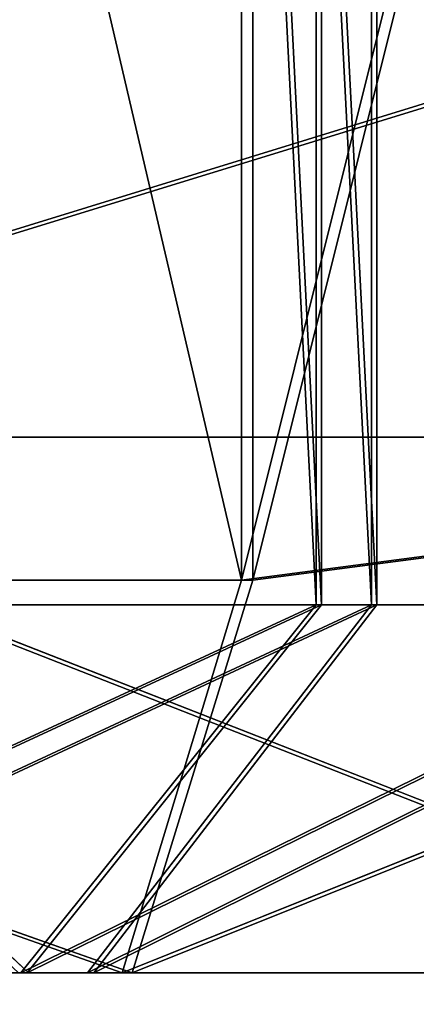
# Model space of a CAD drawing. Units: inches. Extents: x -164 to 501, y -151 to 452.
# Drawn here: x -7 to -7, y 123 to 123 of the extents above; entities that cross this region are included whole.
import ezdxf

# ---------------------------------------------------------------- set-up
doc = ezdxf.new("R2010")
doc.units = ezdxf.units.IN
doc.header["$MEASUREMENT"] = 0
doc.layers.get('0').update_dxf_attribs({"true_color": 0xffffff})

# ---------------------------------------------------------------- blocks, each defined once
blk = doc.blocks.new('P_aszczZewn_trzny_3')
for p, q in [((7.137508715546249, 0.4999999999999999, 0.4999999999999743), (0.6705707821523691, 0.4999999999999994, 0.4999999999999743)), ((2.670570782152369, 0.4999999999999999, 9.360940615583651), (5.137508715546249, 0.5000000000000011, 9.360940615583651))]:
    blk.add_line(p, q)
at = {"color": 9, "true_color": 0xcacaca}
mesh = blk.add_polyface(dxfattribs=at)
corners = [(7.854837132668435, 1.409983241273949e-16), (0, 10.10000000000001), (0, 1.409983241273949e-16), (7.854837132668435, 10.10000000000001)]
mesh.append_faces([[corners[k] for k in face] for face in [(0, 1, 2), (1, 0, 3)]], dxfattribs={"vtx0": -1, "color": 9})
mesh = blk.add_polyface(dxfattribs=at)
corners = [(7.854837132668435, 10.10000000000001, 0.4999999999999743), (7.137508715546249, 9.600000000000014, 0.4999999999999743), (7.137508715546248, 10.10000000000001, 0.4999999999999743), (7.137508715546249, 0.4999999999999999, 0.4999999999999743), (7.137508715546249, 2.819966482547898e-16, 0.4999999999999743), (7.854837132668435, 1.409983241273949e-16, 0.4999999999999743), (0.6705707821523691, 0.4999999999999994, 0.4999999999999743), (0.6705707821523686, 9.600000000000012, 0.4999999999999743), (0.6705707821523685, 10.10000000000001, 0.4999999999999743), (0, 1.409983241273949e-16, 0.4999999999999743), (0, 10.10000000000001, 0.4999999999999743), (0.6705707821523692, 1.409983241273949e-16, 0.4999999999999743)]
mesh.append_faces([[corners[k] for k in face] for face in [(0, 1, 2), (4, 0, 5), (8, 9, 10), (9, 6, 11)]], dxfattribs={"vtx0": -1, "color": 9})
mesh.append_faces([[corners[k] for k in face] for face in [(3, 0, 4), (1, 6, 7), (6, 1, 3)]], dxfattribs={"vtx0": -1, "vtx1": -1, "color": 9})
mesh.append_faces([[corners[k] for k in face] for face in [(1, 0, 3), (9, 8, 6)]], dxfattribs={"vtx0": -1, "vtx1": -1, "vtx2": -1, "color": 9})
mesh.append_faces([[corners[k] for k in face] for face in [(6, 8, 7)]], dxfattribs={"vtx0": -1, "vtx2": -1, "color": 9})
mesh = blk.add_polyface(dxfattribs=at)
corners = [(7.137508715546249, 0.5000000000000019, 7.812868930080369), (0.6705707821523691, 0.4999999999999994, 0.4999999999999743), (7.137508715546249, 0.4999999999999999, 0.4999999999999743), (0.6705707821523691, 0.4999999999999999, 7.812868930080369), (6.137508715546249, 0.5000000000000011, 8.81286893008037), (1.670570782152369, 0.4999999999999999, 8.81286893008037), (5.137508715546249, 0.5000000000000011, 9.360940615583651), (2.670570782152369, 0.4999999999999999, 9.360940615583651)]
mesh.append_faces([[corners[k] for k in face] for face in [(0, 1, 2), (5, 6, 7)]], dxfattribs={"vtx0": -1, "color": 9})
mesh.append_faces([[corners[k] for k in face] for face in [(1, 0, 3), (3, 4, 5)]], dxfattribs={"vtx0": -1, "vtx1": -1, "color": 9})
mesh.append_faces([[corners[k] for k in face] for face in [(3, 0, 4), (5, 4, 6)]], dxfattribs={"vtx0": -1, "vtx2": -1, "color": 9})
mesh = blk.add_polyface(dxfattribs=at)
corners = [(5.137508715546249, 0.5000000000000011, 9.360940615583651), (2.670570782152369, 0, 9.360940615583651), (2.670570782152369, 0.4999999999999999, 9.360940615583651), (5.137508715546249, 1.268984917146554e-15, 9.360940615583651)]
mesh.append_faces([[corners[k] for k in face] for face in [(0, 1, 2), (1, 0, 3)]], dxfattribs={"vtx0": -1, "color": 9})
blk = doc.blocks.new('KOTWA')
at = {"color": 251, "true_color": 0x565656}
blk.add_blockref('P_aszczZewn_trzny_3', (0, 0.8962636583496807, 9.822292667099045), dxfattribs=at)
blk = doc.blocks.new('KOTWA_1')
blk.add_blockref('KOTWA', (0.08786796564406174, 0, -0.3222926670989822))
blk = doc.blocks.new('KOTWA_2')
blk.add_blockref('KOTWA_1', (0.08786796564406174, 0, -0.3222926670989822))
blk = doc.blocks.new('Grupa_209')
at = {"color": 18, "true_color": 0x000000}
for p, q in [((8.999999999999975, 8.999999999999995), (8.999999999999975, 0)), ((8.999999999999975, 8.999999999999995, 0.9999999999999892), (8.999999999999975, 0, 0.9999999999999892))]:
    blk.add_line(p, q, dxfattribs=at)
mesh = blk.add_polyface(dxfattribs=at)
corners = [(8.999999999999975, 8.999999999999995), (0, 0), (0, 8.999999999999993), (8.999999999999975, 0)]
mesh.append_faces([[corners[k] for k in face] for face in [(0, 1, 2), (1, 0, 3)]], dxfattribs={"vtx0": -1, "color": 18})
mesh = blk.add_polyface(dxfattribs=at)
corners = [(8.999999999999975, 0, 0.9999999999999892), (0, 8.999999999999993, 0.9999999999999892), (0, 0, 0.9999999999999892), (8.999999999999975, 8.999999999999995, 0.9999999999999892)]
mesh.append_faces([[corners[k] for k in face] for face in [(0, 1, 2), (1, 0, 3)]], dxfattribs={"vtx0": -1, "color": 18})
mesh = blk.add_polyface(dxfattribs=at)
corners = [(8.999999999999975, 8.999999999999995), (8.999999999999975, 0, 0.9999999999999892), (8.999999999999975, 0), (8.999999999999975, 8.999999999999995, 0.9999999999999892)]
mesh.append_faces([[corners[k] for k in face] for face in [(0, 1, 2), (1, 0, 3)]], dxfattribs={"vtx0": -1, "color": 18})
blk = doc.blocks.new('Grupa_206')
for p, q in [((8.999999999999975, 8.999999999999995), (8.999999999999975, 0)), ((8.999999999999975, 8.999999999999995, 159.0000000000001), (8.999999999999975, 0, 159.0000000000001))]:
    blk.add_line(p, q)
blk.add_blockref('Grupa_209', (0, 0, 159.0000000000001))
at = {"color": 34, "true_color": 0x995b1c}
mesh = blk.add_polyface(dxfattribs=at)
corners = [(8.999999999999975, 0), (0, 8.999999999999993), (0, 0), (8.999999999999975, 8.999999999999995)]
mesh.append_faces([[corners[k] for k in face] for face in [(0, 1, 2), (1, 0, 3)]], dxfattribs={"vtx0": -1, "color": 34})
mesh = blk.add_polyface(dxfattribs=at)
corners = [(8.999999999999975, 8.999999999999995, 159.0000000000001), (0, 0, 159.0000000000001), (0, 8.999999999999993, 159.0000000000001), (8.999999999999975, 0, 159.0000000000001)]
mesh.append_faces([[corners[k] for k in face] for face in [(0, 1, 2), (1, 0, 3)]], dxfattribs={"vtx0": -1, "color": 34})
mesh = blk.add_polyface(dxfattribs=at)
corners = [(8.999999999999975, 8.999999999999995, 159.0000000000001), (8.999999999999975, 0), (8.999999999999975, 0, 159.0000000000001), (8.999999999999975, 8.999999999999995)]
mesh.append_faces([[corners[k] for k in face] for face in [(0, 1, 2), (1, 0, 3)]], dxfattribs={"vtx0": -1, "color": 34})
blk = doc.blocks.new('Grupa_161')
for p, q in [((-500.0717076545407, -920.8336726052751, 130.2894457076419), (-499.6902930806777, -921.858739692566, 131.5274741060324)), ((-499.6902930806777, -921.858739692566, 131.5274741060324), (-499.095666136545, -922.5004324490933, 130.0068103284189)), ((-499.095666136545, -922.5004324490933, 130.0068103284189), (-499.095666136545, -922.7230998073861, 130.891704497249)), ((-499.095666136545, -924.4429768119223, 130.3120932676274), (-499.095666136545, -924.6894849989221, 130.8893480086719)), ((-499.486291136545, -925.2889422707963, 130.5756369137579), (-499.095666136545, -924.6894849989221, 130.8893480086719)), ((-499.095666136545, -924.6894849989221, 130.8893480086719), (-499.095666136545, -925.0232607976902, 131.4209334095934)), ((-499.486291136545, -925.0841289973475, 130.0960202545056), (-499.486291136545, -925.2889422707963, 130.5756369137579)), ((-508.2050411365451, -925.2889422707963, 130.5756369137579), (-499.486291136545, -925.2889422707963, 130.5756369137579)), ((-499.486291136545, -925.2889422707963, 130.5756369137579), (-499.486291136545, -925.5662625284954, 131.0173088411915)), ((-499.486291136545, -930.9434793764377, 130.9587256642828), (-499.486291136545, -931.2111111829511, 130.5111166463268)), ((-508.2050411365451, -931.2111111829511, 130.5111166463268), (-499.486291136545, -931.2111111829511, 130.5111166463268)), ((-499.486291136545, -931.2111111829511, 130.5111166463268), (-499.486291136545, -931.4054265205457, 130.0271515996668)), ((-499.486291136545, -931.2111111829511, 130.5111166463268), (-499.095666136545, -931.8172609338477, 130.8116930116038)), ((-499.095666136545, -931.4951459151468, 131.350424147741), (-499.095666136545, -931.8172609338477, 130.8116930116038)), ((-499.095666136545, -931.8172609338477, 130.8116930116038), (-499.095666136545, -932.0511340650667, 130.2292046590936)), ((-499.095666136545, -933.4432446574795, 131.6179826734008), (-499.095666136545, -933.7832307228059, 130.7712076632224)), ((-499.095666136545, -933.7832307228059, 130.7712076632224), (-499.6902930806777, -935.0738756302405, 129.2865604128677)), ((-499.095666136545, -933.7832307228059, 130.7712076632224), (-499.5127681321969, -934.0836167566536, 131.9527319518265)), ((-499.5127681321969, -934.5701403623444, 130.6428165093867), (-499.095666136545, -933.7832307228059, 130.7712076632224)), ((-499.095666136545, -933.7832307228059, 130.7712076632224), (-499.095666136545, -933.9865661997671, 129.8816723203115)), ((-499.5127681321969, -934.0836167566536, 131.9527319518265), (-499.5127681321969, -934.5701403623444, 130.6428165093867)), ((-499.5127681321969, -934.5701403623444, 130.6428165093867), (-499.6902930806777, -935.0738756302405, 129.2865604128677))]:
    blk.add_line(p, q)
mesh = blk.add_polyface()
corners = [(-504.5596246185494, -920.833672605275, 130.289445707642), (-499.6902930806777, -921.858739692566, 131.5274741060324), (-500.0717076545407, -920.8336726052751, 130.2894457076419), (-504.9410391924125, -921.858739692566, 131.5274741060325), (-499.5127681321969, -922.7814242922411, 132.6418496930722), (-505.1185641408933, -922.781424292241, 132.6418496930722), (-499.5127681321969, -923.6725825393578, 133.7181492163611), (-505.1185641408931, -923.6725825393577, 133.7181492163614), (-499.6902930806777, -924.5952671390328, 134.8325248034008), (-504.9410391924125, -924.5952671390327, 134.8325248034011), (-500.0717076545407, -925.6203342263237, 136.0705532017915), (-504.5596246185494, -925.6203342263237, 136.0705532017917)]
mesh.append_faces([[corners[k] for k in face] for face in [(0, 1, 2), (10, 9, 11)]], dxfattribs={"vtx0": -1})
mesh.append_faces([[corners[k] for k in face] for face in [(1, 3, 4), (4, 5, 6), (6, 7, 8), (8, 9, 10)]], dxfattribs={"vtx0": -1, "vtx1": -1})
mesh.append_faces([[corners[k] for k in face] for face in [(1, 0, 3), (4, 3, 5), (6, 5, 7), (8, 7, 9)]], dxfattribs={"vtx0": -1, "vtx2": -1})
mesh = blk.add_polyface()
corners = [(-500.0717076545407, -920.8336726052751, 130.2894457076419), (-499.6902930806777, -921.858739692566, 131.5274741060324), (-499.095666136545, -922.5004324490933, 130.0068103284189)]
mesh.append_faces([[corners[k] for k in face] for face in [(0, 1, 2)]])
mesh = blk.add_polyface()
corners = [(-499.6902930806777, -921.858739692566, 131.5274741060324), (-499.095666136545, -922.7230998073861, 130.891704497249), (-499.095666136545, -922.5004324490933, 130.0068103284189)]
mesh.append_faces([[corners[k] for k in face] for face in [(0, 1, 2)]])
mesh = blk.add_polyface()
corners = [(-499.095666136545, -932.3003768352132, 124.8782525016808), (-499.095666136545, -932.1773726491145, 128.365874669154), (-499.095666136545, -932.2334343416145, 128.9910517712221), (-499.095666136545, -931.6001074159836, 124.2932386702453), (-499.095666136545, -932.0242019235608, 127.7571645155097), (-499.095666136545, -931.777693736561, 127.1799097744653), (-499.095666136545, -931.4439179377929, 126.6483243735437), (-499.095666136545, -930.8169431495737, 123.8249736018307), (-499.095666136545, -931.0310931951603, 126.1754977095465), (-499.095666136545, -930.549384623914, 125.7730723441632), (-499.095666136545, -929.9701681393955, 123.4849875365041), (-499.095666136545, -930.0106534877768, 125.4509573254625), (-499.095666136545, -929.4281651352666, 125.2170841942434), (-499.095666136545, -929.0806327964845, 123.2816520595429), (-499.095666136545, -928.8162623627904, 125.0772116831769), (-499.095666136545, -928.1702404331818, 123.2199739652217), (-499.095666136545, -928.1900122473951, 125.0347839176957), (-499.095666136545, -927.5648351453269, 125.0908456101956), (-499.095666136545, -927.2614079308912, 123.3014719729204), (-499.095666136545, -926.9561249916827, 125.2440163357493), (-499.095666136545, -926.3765137620611, 123.5241393312131), (-499.095666136545, -926.3788702506382, 125.4905245227491), (-499.095666136545, -925.8472848497166, 125.8243003215172), (-499.095666136545, -925.5373469579234, 123.8824932307481), (-499.095666136545, -925.3744581857195, 126.2371250641497), (-499.095666136545, -924.7645705902308, 124.3677098092105), (-499.095666136545, -924.9720328203363, 126.7188336353961), (-499.095666136545, -924.6499178016354, 127.2575647715333), (-499.095666136545, -924.0772129778538, 124.967841424097), (-499.095666136545, -924.4160446704165, 127.8400531240435), (-499.095666136545, -924.2761721593498, 128.4519558965198), (-499.095666136545, -924.2337443938686, 129.078206011915), (-499.095666136545, -924.1668019002699, 133.1910052814563), (-499.095666136545, -923.5666702853835, 132.5036476690793), (-499.095666136545, -923.4921991464183, 125.6681108433264), (-499.095666136545, -923.0814537069213, 131.7308713013868), (-499.095666136545, -923.0239340780037, 126.4512751097363), (-499.095666136545, -922.7230998073861, 130.891704497249), (-499.095666136545, -922.6839480126772, 127.2980501199146), (-499.095666136545, -922.5004324490933, 130.0068103284189), (-499.095666136545, -922.480612535716, 128.1875854628256), (-499.095666136545, -922.4189344413948, 129.0979778261282), (-499.095666136545, -933.9667462863898, 128.0624474547183), (-499.095666136545, -933.9865661997671, 129.8816723203115), (-499.095666136545, -934.0482442940884, 128.9712799570089), (-499.095666136545, -933.7832307228059, 130.7712076632224), (-499.095666136545, -933.7440789280971, 127.177553285888), (-499.095666136545, -933.4432446574795, 131.6179826734008), (-499.095666136545, -933.3857250285619, 126.3383864817503), (-499.095666136545, -932.9749795890648, 132.4011469398107), (-499.095666136545, -932.9005084500997, 125.5656101140578), (-499.095666136545, -932.3899657576292, 133.1014163590401), (-499.095666136545, -932.1910065761333, 129.6173018866173), (-499.095666136545, -931.7026081452523, 133.7015479739266), (-499.095666136545, -932.0511340650667, 130.2292046590936), (-499.095666136545, -931.8172609338477, 130.8116930116038), (-499.095666136545, -931.4951459151468, 131.350424147741), (-499.095666136545, -930.9298317775597, 134.186764552389), (-499.095666136545, -931.0927205497637, 131.8321327189873), (-499.095666136545, -930.6198938857664, 132.2449574616199), (-499.095666136545, -930.090664973422, 134.545118451924), (-499.095666136545, -930.0883084848449, 132.578733260388), (-499.095666136545, -929.2057708045919, 134.7677858102167), (-499.095666136545, -929.5110537438004, 132.8252414473878), (-499.095666136545, -928.9023435901561, 132.9784121729415), (-499.095666136545, -928.2969383023012, 134.8492838179154), (-499.095666136545, -928.277166488088, 133.0344738654414), (-499.095666136545, -927.3865459389987, 134.7876057235942), (-499.095666136545, -927.6509163726927, 132.9920460999602), (-499.095666136545, -927.0390136002164, 132.8521735888937), (-499.095666136545, -926.4970105960876, 134.584270246633), (-499.095666136545, -926.4565252477063, 132.6183004576746), (-499.095666136545, -925.6502355859093, 134.2442841813064), (-499.095666136545, -925.9177941115692, 132.2961854389739), (-499.095666136545, -925.4360855403228, 131.8937600735906), (-499.095666136545, -924.8670713194995, 133.7760191128918), (-499.095666136545, -925.0232607976902, 131.4209334095934), (-499.095666136545, -924.6894849989221, 130.8893480086719), (-499.095666136545, -924.4429768119223, 130.3120932676274), (-499.095666136545, -924.2898060863687, 129.7033831139831)]
mesh.append_faces([[corners[k] for k in face] for face in [(39, 40, 41), (42, 43, 44)]], dxfattribs={"vtx0": -1})
mesh.append_faces([[corners[k] for k in face] for face in [(1, 3, 4), (4, 3, 5), (5, 3, 6), (6, 7, 8), (8, 7, 9), (9, 10, 11), (11, 10, 12), (12, 13, 14), (14, 15, 16), (16, 15, 17), (17, 18, 19), (19, 20, 21), (21, 20, 22), (22, 23, 24), (24, 25, 26), (26, 25, 27), (27, 28, 29), (29, 28, 30), (30, 28, 31), (32, 28, 33), (33, 34, 35), (35, 36, 37), (37, 38, 39), (43, 42, 45), (45, 46, 47), (47, 48, 49), (49, 50, 51), (51, 52, 53), (53, 56, 57), (57, 59, 60), (60, 61, 62), (62, 64, 65), (65, 66, 67), (67, 69, 70), (70, 71, 72), (72, 74, 75), (75, 77, 32)]], dxfattribs={"vtx0": -1, "vtx1": -1})
mesh.append_faces([[corners[k] for k in face] for face in [(31, 28, 32), (51, 0, 2)]], dxfattribs={"vtx0": -1, "vtx1": -1, "vtx2": -1})
mesh.append_faces([[corners[k] for k in face] for face in [(0, 1, 2), (1, 0, 3), (6, 3, 7), (9, 7, 10), (12, 10, 13), (14, 13, 15), (17, 15, 18), (19, 18, 20), (22, 20, 23), (24, 23, 25), (27, 25, 28), (33, 28, 34), (35, 34, 36), (37, 36, 38), (39, 38, 40), (45, 42, 46), (47, 46, 48), (49, 48, 50), (51, 50, 0), (51, 2, 52), (53, 52, 54), (53, 54, 55), (53, 55, 56), (57, 56, 58), (57, 58, 59), (60, 59, 61), (62, 61, 63), (62, 63, 64), (65, 64, 66), (67, 66, 68), (67, 68, 69), (70, 69, 71), (72, 71, 73), (72, 73, 74), (75, 74, 76), (75, 76, 77), (32, 77, 78), (32, 78, 79), (32, 79, 31)]], dxfattribs={"vtx0": -1, "vtx2": -1})
mesh = blk.add_polyface()
corners = [(-499.486291136545, -925.0841289973475, 130.0960202545056), (-499.095666136545, -924.6894849989221, 130.8893480086719), (-499.486291136545, -925.2889422707963, 130.5756369137579), (-499.095666136545, -924.4429768119223, 130.3120932676274)]
mesh.append_faces([[corners[k] for k in face] for face in [(0, 1, 2), (1, 0, 3)]], dxfattribs={"vtx0": -1})
mesh = blk.add_polyface()
corners = [(-499.486291136545, -925.2889422707963, 130.5756369137579), (-499.095666136545, -925.0232607976902, 131.4209334095934), (-499.486291136545, -925.5662625284954, 131.0173088411915), (-499.095666136545, -924.6894849989221, 130.8893480086719)]
mesh.append_faces([[corners[k] for k in face] for face in [(0, 1, 2), (1, 0, 3)]], dxfattribs={"vtx0": -1})
mesh = blk.add_polyface()
corners = [(-499.486291136545, -925.0841289973475, 130.0960202545056), (-508.2050411365451, -925.2889422707963, 130.5756369137579), (-508.2050411365451, -925.0841289973475, 130.0960202545056), (-499.486291136545, -925.2889422707963, 130.5756369137579)]
mesh.append_faces([[corners[k] for k in face] for face in [(0, 1, 2), (1, 0, 3)]], dxfattribs={"vtx0": -1})
mesh = blk.add_polyface()
corners = [(-499.486291136545, -925.2889422707963, 130.5756369137579), (-508.2050411365451, -925.5662625284954, 131.0173088411914), (-508.2050411365451, -925.2889422707963, 130.5756369137579), (-499.486291136545, -925.5662625284954, 131.0173088411915)]
mesh.append_faces([[corners[k] for k in face] for face in [(0, 1, 2), (1, 0, 3)]], dxfattribs={"vtx0": -1})
mesh = blk.add_polyface()
corners = [(-508.2050411365451, -930.9434793764377, 130.9587256642828), (-499.486291136545, -931.2111111829511, 130.5111166463268), (-508.2050411365451, -931.2111111829511, 130.5111166463268), (-499.486291136545, -930.9434793764377, 130.9587256642828)]
mesh.append_faces([[corners[k] for k in face] for face in [(0, 1, 2), (1, 0, 3)]], dxfattribs={"vtx0": -1})
mesh = blk.add_polyface()
corners = [(-499.486291136545, -931.2111111829511, 130.5111166463268), (-499.095666136545, -931.4951459151468, 131.350424147741), (-499.095666136545, -931.8172609338477, 130.8116930116038), (-499.486291136545, -930.9434793764377, 130.9587256642828)]
mesh.append_faces([[corners[k] for k in face] for face in [(0, 1, 2), (1, 0, 3)]], dxfattribs={"vtx0": -1})
mesh = blk.add_polyface()
corners = [(-508.2050411365451, -931.2111111829511, 130.5111166463268), (-499.486291136545, -931.4054265205457, 130.0271515996668), (-508.2050411365451, -931.4054265205457, 130.0271515996668), (-499.486291136545, -931.2111111829511, 130.5111166463268)]
mesh.append_faces([[corners[k] for k in face] for face in [(0, 1, 2), (1, 0, 3)]], dxfattribs={"vtx0": -1})
mesh = blk.add_polyface()
corners = [(-499.486291136545, -931.4054265205457, 130.0271515996668), (-499.095666136545, -931.8172609338477, 130.8116930116038), (-499.095666136545, -932.0511340650667, 130.2292046590936), (-499.486291136545, -931.2111111829511, 130.5111166463268)]
mesh.append_faces([[corners[k] for k in face] for face in [(0, 1, 2), (1, 0, 3)]], dxfattribs={"vtx0": -1})
mesh = blk.add_polyface()
corners = [(-500.0717076545407, -935.633506130208, 127.7798120754952), (-504.9410391924125, -935.0738756302409, 129.2865604128678), (-504.5596246185494, -935.633506130208, 127.7798120754951), (-499.6902930806777, -935.0738756302405, 129.2865604128677), (-499.5127681321969, -934.5701403623444, 130.6428165093867), (-505.1185641408933, -934.5701403623447, 130.6428165093867), (-499.5127681321969, -934.0836167566536, 131.9527319518265), (-505.1185641408931, -934.0836167566539, 131.9527319518266), (-499.6902930806777, -933.5798814887575, 133.3089880483456), (-504.9410391924125, -933.5798814887576, 133.3089880483455), (-504.5596246185494, -933.0202509887903, 134.8157363857182), (-500.0717076545407, -933.0202509887903, 134.8157363857181)]
mesh.append_faces([[corners[k] for k in face] for face in [(0, 1, 2), (10, 8, 11)]], dxfattribs={"vtx0": -1})
mesh.append_faces([[corners[k] for k in face] for face in [(1, 4, 5), (5, 6, 7), (7, 8, 9), (9, 8, 10)]], dxfattribs={"vtx0": -1, "vtx1": -1})
mesh.append_faces([[corners[k] for k in face] for face in [(1, 0, 3), (1, 3, 4), (5, 4, 6), (7, 6, 8)]], dxfattribs={"vtx0": -1, "vtx2": -1})
mesh = blk.add_polyface()
corners = [(-499.095666136545, -933.4432446574795, 131.6179826734008), (-499.5127681321969, -934.0836167566536, 131.9527319518265), (-499.095666136545, -933.7832307228059, 130.7712076632224)]
mesh.append_faces([[corners[k] for k in face] for face in [(0, 1, 2)]])
mesh = blk.add_polyface()
corners = [(-499.095666136545, -933.7832307228059, 130.7712076632224), (-499.6902930806777, -935.0738756302405, 129.2865604128677), (-499.095666136545, -933.9865661997671, 129.8816723203115)]
mesh.append_faces([[corners[k] for k in face] for face in [(0, 1, 2)]])
mesh = blk.add_polyface()
corners = [(-499.095666136545, -933.7832307228059, 130.7712076632224), (-499.5127681321969, -934.5701403623444, 130.6428165093867), (-499.6902930806777, -935.0738756302405, 129.2865604128677)]
mesh.append_faces([[corners[k] for k in face] for face in [(0, 1, 2)]])
mesh = blk.add_polyface()
corners = [(-499.095666136545, -933.7832307228059, 130.7712076632224), (-499.5127681321969, -934.0836167566536, 131.9527319518265), (-499.5127681321969, -934.5701403623444, 130.6428165093867)]
mesh.append_faces([[corners[k] for k in face] for face in [(0, 1, 2)]])
blk = doc.blocks.new('Grupa_218')
for p, q in [((-500.0717076545409, -670.8312896932686, 130.2753113096815), (-499.6902930806779, -671.8539905666609, 131.515295088701)), ((-499.0956661365452, -672.7195632764324, 130.8811773648966), (-499.6902930806779, -671.8539905666609, 131.515295088701)), ((-499.6902930806779, -671.8539905666609, 131.515295088701), (-499.0956661365452, -672.498586265022, 129.9958595672063)), ((-499.0956661365452, -672.498586265022, 129.9958595672063), (-499.0956661365452, -672.7195632764324, 130.8811773648966)), ((-499.0956661365452, -672.7195632764324, 130.8811773648966), (-499.0956661365452, -673.076313910214, 131.7210270108303)), ((-499.0956661365452, -674.4405440664304, 130.3048517549387), (-499.0956661365452, -674.6859493824005, 130.8825762162606)), ((-499.4862911365453, -675.2860046758944, 130.570010516567), (-499.0956661365452, -674.6859493824005, 130.8825762162606)), ((-499.0956661365452, -674.6859493824005, 130.8825762162606), (-499.0956661365452, -675.0187093687521, 131.4147980814632)), ((-499.4862911365453, -675.0821077315483, 130.0900035865135), (-499.4862911365453, -675.2860046758944, 130.570010516567)), ((-508.2050411365453, -675.2860046758944, 130.570010516567), (-499.4862911365453, -675.2860046758944, 130.570010516567)), ((-499.4862911365453, -675.2860046758944, 130.570010516567), (-499.4862911365453, -675.5624809378269, 131.0122112553736)), ((-499.4862911365453, -680.939799860012, 130.9638974113785), (-499.4862911365453, -681.2082860069687, 130.5168003238177)), ((-508.2050411365453, -681.2082860069687, 130.5168003238177), (-499.4862911365453, -681.2082860069687, 130.5168003238177)), ((-499.4862911365453, -681.2082860069687, 130.5168003238177), (-499.4862911365453, -681.4035252502157, 130.0332072565499)), ((-499.4862911365453, -681.2082860069687, 130.5168003238177), (-499.0956661365452, -681.8138606219552, 130.8185337451665)), ((-499.0956661365452, -681.4907173402412, 131.35664873455), (-499.0956661365452, -681.8138606219552, 130.8185337451665)), ((-499.0956661365452, -681.8138606219552, 130.8185337451665), (-499.0956661365452, -682.0488457431518, 130.2364930978466)), ((-499.0956661365452, -683.4383015558276, 131.6279271850932), (-499.0956661365452, -683.7799041433047, 130.7818030129367)), ((-499.0956661365452, -683.7799041433047, 130.7818030129367), (-499.6902930806779, -685.073382026001, 129.2996232997951)), ((-499.0956661365452, -683.7799041433047, 130.7818030129367), (-499.5127681321972, -684.0780331944151, 131.9638988139513)), ((-499.5127681321972, -684.5670575448958, 130.6549149065354), (-499.0956661365452, -683.7799041433047, 130.7818030129367)), ((-499.0956661365452, -683.7799041433047, 130.7818030129367), (-499.0956661365452, -683.9849380538443, 129.8926576153736)), ((-499.5127681321972, -684.0780331944151, 131.9638988139513), (-499.5127681321972, -684.5670575448958, 130.6549149065354)), ((-499.5127681321972, -684.5670575448958, 130.6549149065354), (-499.6902930806779, -685.073382026001, 129.2996232997951))]:
    blk.add_line(p, q)
mesh = blk.add_polyface()
corners = [(-504.9410391924125, -671.8539905666606, 131.515295088701), (-500.0717076545409, -670.8312896932686, 130.2753113096815), (-504.5596246185495, -670.8312896932684, 130.2753113096815), (-499.6902930806779, -671.8539905666609, 131.515295088701), (-499.5127681321972, -672.7745452870807, 132.6314307552665), (-505.1185641408933, -672.774545287081, 132.6314307552665), (-505.1185641408933, -673.6636464288077, 133.7094302195597), (-499.5127681321972, -673.6636464288077, 133.7094302195598), (-504.9410391924125, -674.5842011492279, 134.8255658861254), (-499.6902930806779, -674.584201149228, 134.8255658861252), (-500.0717076545409, -675.6069020226203, 136.0655496651446), (-504.5596246185495, -675.6069020226203, 136.0655496651447)]
mesh.append_faces([[corners[k] for k in face] for face in [(0, 1, 2), (10, 8, 11)]], dxfattribs={"vtx0": -1})
mesh.append_faces([[corners[k] for k in face] for face in [(1, 0, 3), (3, 0, 4), (4, 6, 7), (7, 8, 9), (9, 8, 10)]], dxfattribs={"vtx0": -1, "vtx1": -1})
mesh.append_faces([[corners[k] for k in face] for face in [(4, 0, 5), (4, 5, 6), (7, 6, 8)]], dxfattribs={"vtx0": -1, "vtx2": -1})
mesh = blk.add_polyface()
corners = [(-500.0717076545409, -670.8312896932686, 130.2753113096815), (-499.6902930806779, -671.8539905666609, 131.515295088701), (-499.0956661365452, -672.498586265022, 129.9958595672063)]
mesh.append_faces([[corners[k] for k in face] for face in [(0, 1, 2)]])
mesh = blk.add_polyface()
corners = [(-499.6902930806779, -671.8539905666609, 131.515295088701), (-499.0956661365452, -673.076313910214, 131.7210270108303), (-499.0956661365452, -672.7195632764324, 130.8811773648966)]
mesh.append_faces([[corners[k] for k in face] for face in [(0, 1, 2)]])
mesh = blk.add_polyface()
corners = [(-499.6902930806779, -671.8539905666609, 131.515295088701), (-499.0956661365452, -672.7195632764324, 130.8811773648966), (-499.0956661365452, -672.498586265022, 129.9958595672063)]
mesh.append_faces([[corners[k] for k in face] for face in [(0, 1, 2)]])
mesh = blk.add_polyface()
corners = [(-499.0956661365452, -682.3083071254451, 124.886026693832), (-499.0956661365452, -682.1786426213107, 128.3734075920442), (-499.0956661365452, -682.233510269583, 128.9986906187524), (-499.0956661365452, -681.6091562227739, 124.2996765784807), (-499.0956661365452, -682.0266346690545, 127.764406028198), (-499.0956661365452, -681.7812293530843, 127.186681566876), (-499.0956661365452, -681.4484693667329, 126.6544597016735), (-499.0956661365452, -680.8268876612675, 123.8299167034833), (-499.0956661365452, -681.0365483652314, 126.1808455012548), (-499.0956661365452, -680.5556092107242, 125.7775009190697), (-499.0956661365452, -679.9807634891109, 123.488314116006), (-499.0956661365452, -680.0174942213407, 125.4543576373555), (-499.0956661365452, -679.4354535740207, 125.2193725161591), (-499.0956661365452, -679.0916180915477, 123.2832802054665), (-499.0956661365452, -678.8238190411836, 125.0783316690352), (-499.0956661365452, -678.1813451791705, 123.2198635872108), (-499.0956661365452, -678.1976510949266, 125.0347079897278), (-499.0956661365452, -677.5723680682183, 125.0895756380001), (-499.0956661365452, -677.2723586921044, 123.2996257888479), (-499.0956661365452, -676.9633665043723, 125.2415835902563), (-499.0956661365452, -676.3870408944142, 123.5206028002581), (-499.0956661365452, -676.3856420430502, 125.4869889062265), (-499.0956661365452, -675.5471912484804, 123.8773534340398), (-499.0956661365452, -675.8534201778476, 125.8197488925778), (-499.0956661365452, -675.3798059774289, 126.2316698940794), (-499.0956661365452, -674.7734896398871, 124.3610933056018), (-499.0956661365452, -674.9764613952439, 126.7126090485867), (-499.0956661365452, -674.6533181135296, 127.2507240379702), (-499.0956661365452, -674.0849871700062, 124.9599111338656), (-499.0956661365452, -674.4183329923333, 127.83276468529), (-499.0956661365452, -674.2772921452093, 128.4443992181271), (-499.0956661365452, -674.233668465902, 129.0705671643843), (-499.0956661365452, -674.1588716100398, 133.1832310893046), (-499.0956661365452, -673.5600537817759, 132.4947286194237), (-499.0956661365452, -673.4986370546548, 125.659062036537), (-499.0956661365452, -673.076313910214, 131.7210270108303), (-499.0956661365452, -673.0288771796573, 126.4413305980434), (-499.0956661365452, -672.7195632764324, 130.8811773648966), (-499.0956661365452, -672.6872745921802, 127.2874547701999), (-499.0956661365452, -672.498586265022, 129.9958595672063), (-499.0956661365452, -672.4822406816407, 128.176600167763), (-499.0956661365452, -672.418824063385, 129.0868730801403), (-499.0956661365452, -683.9685924704629, 128.0733982159303), (-499.0956661365452, -683.9849380538443, 129.8926576153736), (-499.0956661365452, -684.0483546721, 128.9823847029964), (-499.0956661365452, -683.7799041433047, 130.7818030129367), (-499.0956661365452, -683.7476154590526, 127.1880804182401), (-499.0956661365452, -683.4383015558276, 131.6279271850932), (-499.0956661365452, -683.3908648252709, 126.3482307723063), (-499.0956661365452, -682.9685416808302, 132.4101957465996), (-499.0956661365452, -682.907124953709, 125.574529163713), (-499.0956661365452, -682.3821915654788, 133.109346649271), (-499.0956661365452, -682.1898865902756, 129.6248585650096), (-499.0956661365452, -681.6936890955978, 133.7081644775348), (-499.0956661365452, -682.0488457431518, 130.2364930978466), (-499.0956661365452, -681.8138606219552, 130.8185337451665), (-499.0956661365452, -681.4907173402412, 131.35664873455), (-499.0956661365452, -680.9199874870045, 134.1919043490968), (-499.0956661365452, -681.0873727580561, 131.8375878890573), (-499.0956661365452, -680.6137585576372, 132.2495088905588), (-499.0956661365452, -680.0801378410707, 134.5486549828785), (-499.0956661365452, -680.0815366924348, 132.5822688769102), (-499.0956661365452, -679.5038122311128, 132.8276741928804), (-499.0956661365452, -679.1948200433806, 134.7696319942887), (-499.0956661365452, -678.8948106672666, 132.9796821451366), (-499.0956661365452, -678.2858335563145, 134.8493941959259), (-499.0956661365452, -678.2695276405584, 133.0345497934089), (-499.0956661365452, -677.3755606439371, 134.7859775776701), (-499.0956661365452, -677.6433596943014, 132.9909261141014), (-499.0956661365452, -677.0317251614641, 132.8498852669776), (-499.0956661365452, -676.4864152463741, 134.5809436671306), (-499.0956661365452, -676.4496845141443, 132.6149001457811), (-499.0956661365452, -675.6402910742174, 134.2393410796533), (-499.0956661365452, -675.9115695247608, 132.291756864067), (-499.0956661365452, -675.4306303702534, 131.8884122818819), (-499.0956661365452, -674.8580225127112, 133.769581204656), (-499.0956661365452, -675.0187093687521, 131.4147980814632), (-499.0956661365452, -674.6859493824005, 130.8825762162606), (-499.0956661365452, -674.4405440664304, 130.3048517549387), (-499.0956661365452, -674.2885361141742, 129.6958501910924)]
mesh.append_faces([[corners[k] for k in face] for face in [(39, 40, 41), (42, 43, 44)]], dxfattribs={"vtx0": -1})
mesh.append_faces([[corners[k] for k in face] for face in [(1, 3, 4), (4, 3, 5), (5, 3, 6), (6, 7, 8), (8, 7, 9), (9, 10, 11), (11, 10, 12), (12, 13, 14), (14, 15, 16), (16, 15, 17), (17, 18, 19), (19, 20, 21), (21, 22, 23), (23, 22, 24), (24, 25, 26), (26, 25, 27), (27, 28, 29), (29, 28, 30), (30, 28, 31), (32, 28, 33), (33, 34, 35), (35, 36, 37), (37, 38, 39), (43, 42, 45), (45, 46, 47), (47, 48, 49), (49, 50, 51), (51, 52, 53), (53, 56, 57), (57, 59, 60), (60, 62, 63), (63, 64, 65), (65, 66, 67), (67, 69, 70), (70, 71, 72), (72, 74, 75), (75, 77, 32)]], dxfattribs={"vtx0": -1, "vtx1": -1})
mesh.append_faces([[corners[k] for k in face] for face in [(31, 28, 32), (51, 0, 2)]], dxfattribs={"vtx0": -1, "vtx1": -1, "vtx2": -1})
mesh.append_faces([[corners[k] for k in face] for face in [(0, 1, 2), (1, 0, 3), (6, 3, 7), (9, 7, 10), (12, 10, 13), (14, 13, 15), (17, 15, 18), (19, 18, 20), (21, 20, 22), (24, 22, 25), (27, 25, 28), (33, 28, 34), (35, 34, 36), (37, 36, 38), (39, 38, 40), (45, 42, 46), (47, 46, 48), (49, 48, 50), (51, 50, 0), (51, 2, 52), (53, 52, 54), (53, 54, 55), (53, 55, 56), (57, 56, 58), (57, 58, 59), (60, 59, 61), (60, 61, 62), (63, 62, 64), (65, 64, 66), (67, 66, 68), (67, 68, 69), (70, 69, 71), (72, 71, 73), (72, 73, 74), (75, 74, 76), (75, 76, 77), (32, 77, 78), (32, 78, 79), (32, 79, 31)]], dxfattribs={"vtx0": -1, "vtx2": -1})
mesh = blk.add_polyface()
corners = [(-499.4862911365453, -675.0821077315483, 130.0900035865135), (-499.0956661365452, -674.6859493824005, 130.8825762162606), (-499.4862911365453, -675.2860046758944, 130.570010516567), (-499.0956661365452, -674.4405440664304, 130.3048517549387)]
mesh.append_faces([[corners[k] for k in face] for face in [(0, 1, 2), (1, 0, 3)]], dxfattribs={"vtx0": -1})
mesh = blk.add_polyface()
corners = [(-499.4862911365453, -675.2860046758944, 130.570010516567), (-499.0956661365452, -675.0187093687521, 131.4147980814632), (-499.4862911365453, -675.5624809378269, 131.0122112553736), (-499.0956661365452, -674.6859493824005, 130.8825762162606)]
mesh.append_faces([[corners[k] for k in face] for face in [(0, 1, 2), (1, 0, 3)]], dxfattribs={"vtx0": -1})
mesh = blk.add_polyface()
corners = [(-499.4862911365453, -675.0821077315483, 130.0900035865135), (-508.2050411365453, -675.2860046758944, 130.570010516567), (-508.2050411365453, -675.0821077315483, 130.0900035865135), (-499.4862911365453, -675.2860046758944, 130.570010516567)]
mesh.append_faces([[corners[k] for k in face] for face in [(0, 1, 2), (1, 0, 3)]], dxfattribs={"vtx0": -1})
mesh = blk.add_polyface()
corners = [(-499.4862911365453, -675.2860046758944, 130.570010516567), (-508.2050411365453, -675.5624809378269, 131.0122112553736), (-508.2050411365453, -675.2860046758944, 130.570010516567), (-499.4862911365453, -675.5624809378269, 131.0122112553736)]
mesh.append_faces([[corners[k] for k in face] for face in [(0, 1, 2), (1, 0, 3)]], dxfattribs={"vtx0": -1})
mesh = blk.add_polyface()
corners = [(-508.2050411365453, -680.939799860012, 130.9638974113785), (-499.4862911365453, -681.2082860069687, 130.5168003238177), (-508.2050411365453, -681.2082860069687, 130.5168003238177), (-499.4862911365453, -680.939799860012, 130.9638974113785)]
mesh.append_faces([[corners[k] for k in face] for face in [(0, 1, 2), (1, 0, 3)]], dxfattribs={"vtx0": -1})
mesh = blk.add_polyface()
corners = [(-499.4862911365453, -681.2082860069687, 130.5168003238177), (-499.0956661365452, -681.4907173402412, 131.35664873455), (-499.0956661365452, -681.8138606219552, 130.8185337451665), (-499.4862911365453, -680.939799860012, 130.9638974113785)]
mesh.append_faces([[corners[k] for k in face] for face in [(0, 1, 2), (1, 0, 3)]], dxfattribs={"vtx0": -1})
mesh = blk.add_polyface()
corners = [(-508.2050411365453, -681.2082860069687, 130.5168003238177), (-499.4862911365453, -681.4035252502157, 130.0332072565499), (-508.2050411365453, -681.4035252502157, 130.0332072565499), (-499.4862911365453, -681.2082860069687, 130.5168003238177)]
mesh.append_faces([[corners[k] for k in face] for face in [(0, 1, 2), (1, 0, 3)]], dxfattribs={"vtx0": -1})
mesh = blk.add_polyface()
corners = [(-499.4862911365453, -681.4035252502157, 130.0332072565499), (-499.0956661365452, -681.8138606219552, 130.8185337451665), (-499.0956661365452, -682.0488457431518, 130.2364930978466), (-499.4862911365453, -681.2082860069687, 130.5168003238177)]
mesh.append_faces([[corners[k] for k in face] for face in [(0, 1, 2), (1, 0, 3)]], dxfattribs={"vtx0": -1})
mesh = blk.add_polyface()
corners = [(-499.6902930806779, -685.073382026001, 129.2996232997951), (-504.5596246185495, -685.6358890422165, 127.7939464734551), (-500.0717076545409, -685.6358890422165, 127.7939464734551), (-504.9410391924125, -685.0733820260014, 129.2996232997951), (-499.5127681321972, -684.5670575448958, 130.6549149065354), (-505.1185641408933, -684.5670575448955, 130.6549149065353), (-505.1185641408933, -684.0780331944151, 131.9638988139512), (-499.5127681321972, -684.0780331944151, 131.9638988139513), (-504.9410391924125, -683.5717087133096, 133.3191904206917), (-499.6902930806779, -683.5717087133096, 133.3191904206915), (-500.0717076545409, -683.0092016970941, 134.8248672470314), (-504.5596246185495, -683.0092016970943, 134.8248672470315)]
mesh.append_faces([[corners[k] for k in face] for face in [(0, 1, 2), (8, 10, 11)]], dxfattribs={"vtx0": -1})
mesh.append_faces([[corners[k] for k in face] for face in [(1, 0, 3), (3, 4, 5), (5, 4, 6), (6, 7, 8)]], dxfattribs={"vtx0": -1, "vtx1": -1})
mesh.append_faces([[corners[k] for k in face] for face in [(3, 0, 4), (6, 4, 7), (8, 7, 9), (8, 9, 10)]], dxfattribs={"vtx0": -1, "vtx2": -1})
mesh = blk.add_polyface()
corners = [(-499.0956661365452, -683.4383015558276, 131.6279271850932), (-499.5127681321972, -684.0780331944151, 131.9638988139513), (-499.0956661365452, -683.7799041433047, 130.7818030129367)]
mesh.append_faces([[corners[k] for k in face] for face in [(0, 1, 2)]])
mesh = blk.add_polyface()
corners = [(-499.0956661365452, -683.7799041433047, 130.7818030129367), (-499.6902930806779, -685.073382026001, 129.2996232997951), (-499.0956661365452, -683.9849380538443, 129.8926576153736)]
mesh.append_faces([[corners[k] for k in face] for face in [(0, 1, 2)]])
mesh = blk.add_polyface()
corners = [(-499.0956661365452, -683.7799041433047, 130.7818030129367), (-499.5127681321972, -684.5670575448958, 130.6549149065354), (-499.6902930806779, -685.073382026001, 129.2996232997951)]
mesh.append_faces([[corners[k] for k in face] for face in [(0, 1, 2)]])
mesh = blk.add_polyface()
corners = [(-499.0956661365452, -683.7799041433047, 130.7818030129367), (-499.5127681321972, -684.0780331944151, 131.9638988139513), (-499.5127681321972, -684.5670575448958, 130.6549149065354)]
mesh.append_faces([[corners[k] for k in face] for face in [(0, 1, 2)]])
blk = doc.blocks.new('Grupa_81')
at = {"rotation": 269.9999999999999}
blk.add_blockref('Grupa_206', (1.24623274661844, 84.59619113932476, 9.899999999999993), dxfattribs=at)
at = {"extrusion": (-1, 2.77555756156289e-16, -2.775557561562892e-16), "xscale": 0.1, "yscale": 0.1, "zscale": 0.1}
for name in ['Grupa_161', 'Grupa_218']:
    blk.add_blockref(name, (-25.68662452567041, 121.7233589367742, -18.5922156636047), dxfattribs=at)

msp = doc.modelspace()

# ---------------------------------------------------------------- block references
for name, p in [('Grupa_81', (-12.5732859572524, 47.24832517698051, 0.7284571311269464)), ('KOTWA_2', (-10.49005496094253, 121.5051549699734, 0.615626455527543))]:
    msp.add_blockref(name, p)

doc.saveas('drawing.dxf')
